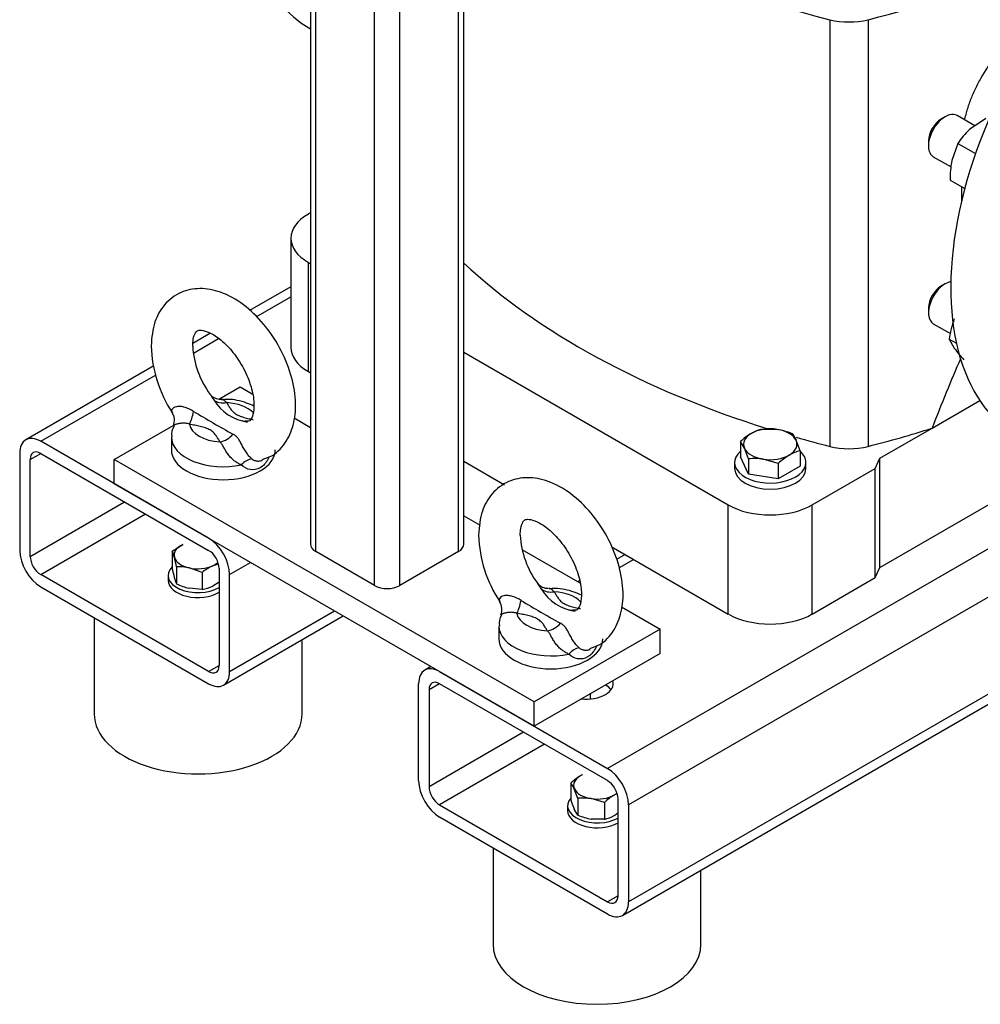
# Model space of a CAD drawing. Units: millimetres. Extents: x 167 to 6855, y 167 to 4783.
# Drawn here: x 4983 to 5280, y 2555 to 2859 of the extents above; entities that cross this region are included whole.
import ezdxf

# ---------------------------------------------------------------- set-up
doc = ezdxf.new("R2010")
doc.units = ezdxf.units.MM
for name, color, linetype in [('11021_-_BS_4848_', 7, 'Continuous'), ('12013_-_BS_4848_', 7, 'Continuous'), ('12013_-_FOOT', 7, 'Continuous'), ('22004_70_X_50_AV', 7, 'Continuous'), ('Default', 7, 'Continuous'), ('M10_FULL_HEX_NUT', 7, 'Continuous'), ('M10_PLAIN_WASHER', 7, 'Continuous'), ('M12_PLAIN_WASHER', 7, 'Continuous'), ('M12_X_70_LG_HEX_', 7, 'Continuous'), ('M16-LIFTING-EYE', 7, 'Continuous'), ('M16_FULL_HEX_NUT', 7, 'Continuous'), ('M16_X_80_LG_HEX_', 7, 'Continuous'), ('SV66-9204-PN16_0', 7, 'Continuous')]:
    doc.layers.add(name, color=color, linetype=linetype)

# ---------------------------------------------------------------- blocks, each defined once
blk = doc.blocks.new('SE3')
at = {"layer": '11021_-_BS_4848_', "color": 7, "linetype": 'Continuous'}
for p, q in [((5066.96, 2776.62), (5054.15, 2769.23)), ((5056.17, 2767.3), (5066.96, 2773.52)), ((5042.1, 2762.27), (5036.68, 2759.14)), ((5036.88, 2756.16), (5044.62, 2760.63)), ((5024.57, 2752.15), (4985.1, 2729.36)), ((4989.68, 2728.91), (5025.29, 2749.47)), ((5041.54, 2698.97), (4989.68, 2728.91)), ((4983.2, 2725.17), (4983.2, 2695.23)), ((4986.44, 2723.3), (4989.68, 2725.17)), ((4989.68, 2725.17), (5041.54, 2695.23)), ((4986.44, 2693.36), (4986.44, 2723.3)), ((5317.02, 2715.82), (5164.69, 2627.87)), ((5389.64, 2712.84), (5171.17, 2586.7)), ((4986.44, 2693.36), (5015.61, 2710.2)), ((5169.27, 2582.51), (5389.06, 2709.4)), ((5333.54, 2710.39), (5171.17, 2616.64)), ((4989.68, 2687.75), (5022.09, 2706.46)), ((5170.11, 2693.97), (5167.47, 2692.45)), ((5048.02, 2687.75), (5054.5, 2691.49)), ((5172.79, 2692.42), (5168.24, 2689.79)), ((5041.54, 2657.81), (4989.68, 2687.75)), ((5044.78, 2689.62), (5044.78, 2659.68)), ((5048.02, 2657.81), (5048.02, 2687.75)), ((5156.01, 2685.83), (5155.52, 2685.55)), ((4989.68, 2684), (5041.54, 2654.07)), ((5048.02, 2657.81), (5080.43, 2676.52)), ((5046.12, 2653.61), (5083.11, 2674.97)), ((5041.54, 2657.81), (5044.78, 2659.68)), ((5110.15, 2659.36), (5108.25, 2658.26)), ((5112.84, 2657.81), (5164.69, 2627.87)), ((5106.35, 2624.13), (5106.35, 2654.07)), ((5112.84, 2654.07), (5109.6, 2652.19)), ((5164.69, 2624.13), (5112.84, 2654.07)), ((5109.6, 2652.19), (5109.6, 2622.26)), ((5138.76, 2639.1), (5109.6, 2622.26)), ((5145.25, 2635.35), (5112.84, 2616.64)), ((5167.93, 2588.58), (5167.93, 2618.51)), ((5112.84, 2616.64), (5164.69, 2586.7)), ((5171.17, 2616.64), (5171.17, 2586.7)), ((5164.69, 2582.96), (5112.84, 2612.9)), ((5167.93, 2588.58), (5164.69, 2586.7))]:
    blk.add_line(p, q, dxfattribs=at)
for centre, major_axis, start_param, end_param in [((4989.68, 2721.43), (4.58, -7.94), 2.356194, 3.926991), ((4989.68, 2721.43), (2.29, -3.97), 2.356194, 3.926991), ((5041.54, 2691.49), (4.58, -7.94), 0.785398, 2.356194), ((4989.68, 2691.49), (-4.58, 7.94), 0.785398, 2.356194), ((4989.68, 2691.49), (2.29, -3.97), 3.926991, 5.497787), ((5041.54, 2691.49), (-2.29, 3.97), 3.926991, 5.497787), ((5112.84, 2650.32), (4.58, -7.94), 2.356194, 3.926991), ((5041.54, 2661.55), (-2.29, 3.97), 2.356194, 3.926991), ((5041.54, 2661.55), (-4.58, 7.94), 2.356194, 3.926991), ((5112.84, 2650.32), (2.29, -3.97), 2.356194, 3.926991), ((5158.21, 2654.07), (-8.25, 0), 1.374429, 3.33796), ((5158.21, 2650.32), (8.25, 0), 0.403715, 0.785398), ((5164.69, 2620.38), (-4.58, 7.94), 3.926991, 5.497787), ((5112.84, 2620.38), (4.58, -7.94), 3.926991, 5.497787), ((5164.69, 2620.38), (2.29, -3.97), 0.785398, 2.356194), ((5112.84, 2620.38), (-2.29, 3.97), 0.785398, 2.356194), ((5164.69, 2590.45), (-2.29, 3.97), 2.356194, 3.926991), ((5164.69, 2590.45), (-4.58, 7.94), 2.356194, 3.926991)]:
    blk.add_ellipse(centre, major_axis=major_axis, ratio=0.57735, start_param=start_param, end_param=end_param, dxfattribs=at)
at = {"layer": '12013_-_BS_4848_', "color": 7, "linetype": 'Continuous'}
for p, q in [((5118.67, 2694.86), (5118.67, 3183.11)), ((5120.28, 2697.1), (5120.28, 3184.04)), ((5100.52, 2684.38), (5100.52, 3172.63)), ((5092.74, 2684.38), (5092.74, 3168.14)), ((5072.98, 3166.07), (5072.98, 2697.1)), ((5074.59, 2694.86), (5074.59, 3165.14)), ((5092.74, 2684.38), (5074.59, 2694.86)), ((5118.67, 2694.86), (5100.52, 2684.38))]:
    blk.add_line(p, q, dxfattribs=at)
for centre, major_axis, start_param, end_param in [((5078.48, 2697.1), (5.5, 0), 3.141593, 3.926991), ((5114.78, 2697.1), (-5.5, 0), 2.356194, 3.141593), ((5096.63, 2686.62), (5.5, 0), 3.926991, 5.497787)]:
    blk.add_ellipse(centre, major_axis=major_axis, ratio=0.57735, start_param=start_param, end_param=end_param, dxfattribs=at)
at = {"layer": '12013_-_FOOT', "color": 7, "linetype": 'Continuous'}
for p, q in [((5044.66, 2741.94), (5051.26, 2745.75)), ((5051.26, 2745.75), (5055.01, 2743.59)), ((5067.92, 2736.13), (5072.98, 2733.21)), ((5012.37, 2723.3), (5030.75, 2733.91)), ((5012.37, 2715.81), (5012.37, 2723.3)), ((5142, 2648.45), (5012.37, 2723.3)), ((5142, 2640.97), (5012.37, 2715.81)), ((5120.28, 2705.9), (5125.38, 2702.96)), ((5138.28, 2695.51), (5156.12, 2685.21)), ((5169.04, 2677.75), (5180.9, 2670.91)), ((5180.9, 2670.91), (5142, 2648.45)), ((5180.9, 2663.42), (5180.9, 2670.91)), ((5180.9, 2663.42), (5142, 2640.97)), ((5142, 2640.97), (5142, 2648.45))]:
    blk.add_line(p, q, dxfattribs=at)
at = {"layer": '22004_70_X_50_AV', "color": 7, "linetype": 'Continuous'}
for p, q in [((5006.21, 2674.46), (5006.21, 2644.71)), ((5070.38, 2644.71), (5070.38, 2667.62)), ((5129.37, 2603.36), (5129.37, 2573.61)), ((5193.53, 2573.61), (5193.53, 2596.51))]:
    blk.add_line(p, q, dxfattribs=at)
for centre, major_axis, start_param, end_param in [((5038.3, 2644.71), (-32.08, 0), 0, 3.141593), ((5161.45, 2573.61), (32.08, 0), 3.141593, 6.283185)]:
    blk.add_ellipse(centre, major_axis=major_axis, ratio=0.57735, start_param=start_param, end_param=end_param, dxfattribs=at)
at = {"layer": 'M10_FULL_HEX_NUT', "color": 7, "linetype": 'Continuous'}
for p, q in [((5030.28, 2694.98), (5033.57, 2697.05)), ((5030.28, 2694.98), (5030.28, 2689.76)), ((5044.57, 2691.01), (5042.8, 2690.47)), ((5031.6, 2690.15), (5031.6, 2684.93)), ((5039.51, 2688.39), (5035.55, 2689.81)), ((5039.51, 2688.39), (5039.51, 2683.18)), ((5044.78, 2685.43), (5042.8, 2684.18)), ((5039.51, 2683.18), (5035.55, 2683.52)), ((5153.35, 2623.4), (5153.35, 2618.18)), ((5155.54, 2618.67), (5154.44, 2621.57)), ((5155.54, 2618.67), (5155.54, 2613.46)), ((5163.72, 2617.41), (5159.63, 2618.58)), ((5163.72, 2617.41), (5163.72, 2612.19)), ((5155.54, 2613.46), (5154.44, 2615.28)), ((5163.72, 2612.19), (5159.63, 2612.29))]:
    blk.add_line(p, q, dxfattribs=at)
for centre, radius, start, end in [((5019.61, 2690.18), 11.7, 14.464, 24.2323), ((4991, 2682.61), 41.3, 10.5179, 14.7117), ((5050.35, 2674.81), 17.38, 115.7652, 128.6134), ((5070.82, 2697.28), 41.23, 190.5143, 194.7153), ((5032.24, 2674.58), 15.58, 77.733, 92.3617), ((5042.26, 2689.73), 11.69, 194.4582, 204.2382), ((5039.69, 2701.33), 18.28, 243.7467, 256.9286), ((5037.61, 2695.31), 12.28, 278.8806, 294.9954), ((5165.36, 2610.61), 17.55, 120.9494, 133.228), ((5146.35, 2617.96), 8.86, 24.0632, 37.8643), ((5178, 2625.85), 25.82, 197.2891, 204.1638), ((5157.19, 2602.27), 16.49, 81.503, 95.7551), ((5175.73, 2604.62), 17.55, 120.9494, 133.228), ((5162.6, 2630.46), 18.41, 247.4358, 260.6995), ((5161.14, 2623.01), 11.13, 283.4096, 300.0665), ((5157.7, 2628.42), 17.53, 300.9424, 305.5872)]:
    blk.add_arc(centre, radius, start, end, dxfattribs=at)
for centre, major_axis, start_param, end_param in [((5038.19, 2693.76), (7.33, 0), 2.250932, 3.298129), ((5038.19, 2693.76), (-7.33, 0), 0.156537, 1.203734), ((5038.19, 2693.76), (-7.33, 0), 1.203734, 2.250932), ((5038.19, 2693.76), (-7.33, 0), 2.250932, 2.587252), ((5161.53, 2622.67), (7.33, 0), 2.356194, 3.403392), ((5161.53, 2622.67), (7.33, 0), -4.037257, -3.926991), ((5161.53, 2622.67), (-7.33, 0), 0.261799, 1.308997), ((5161.53, 2622.67), (-7.33, 0), -3.926991, -3.732256), ((5161.53, 2622.67), (-7.33, 0), 1.308997, 2.356194)]:
    blk.add_ellipse(centre, major_axis=major_axis, ratio=0.57735, start_param=start_param, end_param=end_param, dxfattribs=at)
at = {"layer": 'M10_PLAIN_WASHER', "color": 7, "linetype": 'Continuous'}
for p, q in [((5029.02, 2687.47), (5029.02, 2685.97)), ((5152.36, 2616.38), (5152.36, 2614.88))]:
    blk.add_line(p, q, dxfattribs=at)
for centre, start_param, end_param in [((5038.19, 2687.47), 2.610442, 5.514917), ((5038.19, 2685.97), 3.141593, 5.514917), ((5161.53, 2616.38), 2.673176, 5.48627), ((5161.53, 2614.88), 3.141593, 5.48627)]:
    blk.add_ellipse(centre, major_axis=(9.17, 0), ratio=0.57735, start_param=start_param, end_param=end_param, dxfattribs=at)
at = {"layer": 'M12_PLAIN_WASHER', "color": 7, "linetype": 'Continuous'}
for p, q in [((5203.93, 2722.36), (5203.93, 2720.49)), ((5225.93, 2720.49), (5225.93, 2722.36))]:
    blk.add_line(p, q, dxfattribs=at)
for centre, start_param, end_param in [((5214.93, 2722.36), 2.561691, 6.283185), ((5214.93, 2722.36), 0, 0.579902), ((5214.93, 2720.49), 3.141593, 6.283185)]:
    blk.add_ellipse(centre, major_axis=(11, 0), ratio=0.57735, start_param=start_param, end_param=end_param, dxfattribs=at)
at = {"layer": 'M12_X_70_LG_HEX_', "color": 7, "linetype": 'Continuous'}
for p, q in [((5212.46, 2732.69), (5217.06, 2732.58)), ((5221.66, 2731.26), (5222.89, 2729.21)), ((5205.72, 2728.8), (5205.72, 2724.07)), ((5208.19, 2723.48), (5206.96, 2726.74)), ((5208.19, 2718.75), (5205.72, 2724.07)), ((5224.13, 2725.95), (5224.13, 2721.22)), ((5208.19, 2723.48), (5208.19, 2718.75)), ((5217.39, 2722.06), (5212.79, 2723.37)), ((5217.39, 2722.06), (5217.39, 2717.33)), ((5224.13, 2721.22), (5217.39, 2717.33)), ((5217.39, 2717.33), (5208.19, 2718.75))]:
    blk.add_line(p, q, dxfattribs=at)
for centre, radius, start, end in [((5219.24, 2714.41), 19.74, 120.9494, 133.228), ((5215.36, 2720.51), 12.51, 103.4086, 120.0675), ((5213.71, 2712.13), 20.71, 67.4358, 80.6995), ((5197.85, 2722.68), 9.97, 24.0632, 37.8643), ((5196.39, 2717.32), 29.05, 17.2891, 24.1638), ((5230.91, 2707.68), 19.74, 120.9494, 133.228), ((5227.03, 2713.78), 12.51, 103.4086, 120.0675), ((5210.05, 2705.03), 18.55, 81.503, 95.7551)]:
    blk.add_arc(centre, radius, start, end, dxfattribs=at)
for major_axis, start_param, end_param in [((8.25, 0), 1.308997, 2.356194), ((8.25, 0), 2.356194, 3.403392), ((8.25, 0), 0.261799, 1.308997), ((-8.25, 0), 0.261799, 1.308997), ((-8.25, 0), 2.356194, 3.403392), ((-8.25, 0), 1.308997, 2.356194)]:
    blk.add_ellipse((5214.93, 2727.98), major_axis=major_axis, ratio=0.57735, start_param=start_param, end_param=end_param, dxfattribs=at)
at = {"layer": 'M16-LIFTING-EYE', "color": 7, "linetype": 'Continuous'}
for p, q in [((5030.03, 2730.29), (5030.03, 2726.29)), ((5131.15, 2671.91), (5131.15, 2667.91))]:
    blk.add_line(p, q, dxfattribs=at)
for centre, radius, start, end in [((5063.19, 2759.52), 39.43, 181.7848, 213.4739), ((5063.76, 2759.7), 27.18, 182.9772, 216.8832), ((5045.14, 2745.98), 4.08, 216.3352, 273.2187), ((5055.66, 2749.42), 14.73, 211.5292, 261.682), ((5026.7, 2735.38), 4.29, 337.385, 33.9177), ((5262.15, 3114.26), 438.43, 239.082, 240.918), ((5034.37, 2731.21), 4.25, 145.5314, 192.4973), ((5052.54, 2736.51), 1.41, 240.5976, 282.8755), ((5164.3, 2701.14), 39.43, 181.7848, 213.4739), ((5164.87, 2701.32), 27.18, 182.9772, 216.8832), ((5146.25, 2687.6), 4.08, 216.3352, 273.2187), ((5156.78, 2691.04), 14.73, 211.5292, 261.682), ((5127.82, 2677), 4.29, 337.385, 33.9177), ((5363.27, 3055.88), 438.43, 239.082, 240.918), ((5135.49, 2672.83), 4.25, 145.5314, 192.4973), ((5153.66, 2678.13), 1.41, 240.5976, 282.8755)]:
    blk.add_arc(centre, radius, start, end, dxfattribs=at)
for centre, major_axis, ratio, start_param, end_param in [((5047.14, 2745.33), (-4.81, -2.67), 0.777415, 0.283047, 1.162763), ((5046.07, 2734.78), (10.54, 0), 0.57735, 0.509389, 1.469902), ((5035.59, 2738.66), (-1, -5.41), 0.249586, 0.638783, 1.518499), ((5046.07, 2734.78), (-10.54, 0), 0.57735, 0.100894, 1.469902), ((5046.07, 2730.29), (16.04, 0), 0.57735, 3.142438, 5.065436), ((5045.01, 2733.22), (4.81, 2.67), 0.777415, 4.304355, 5.184071), ((5046.07, 2726.29), (16.04, 0), 0.57735, 3.141593, 6.283185), ((5053.52, 2718.62), (3.09, 4.55), 0.610481, 0.520158, 1.31439), ((5148.25, 2686.95), (-4.81, -2.67), 0.777415, 0.283047, 1.162763), ((5147.19, 2676.4), (10.54, 0), 0.57735, 0.509389, 1.469902), ((5136.7, 2680.28), (-1, -5.41), 0.249586, 0.638783, 1.518499), ((5147.19, 2676.4), (-10.54, 0), 0.57735, 0.100894, 1.469902), ((5146.13, 2674.84), (4.81, 2.67), 0.777415, 4.304355, 5.184071), ((5147.19, 2671.91), (16.04, 0), 0.57735, 3.142438, 5.065436), ((5147.19, 2667.91), (16.04, 0), 0.57735, 3.141593, 6.283185), ((5154.64, 2660.24), (3.09, 4.55), 0.610481, 0.520158, 1.31439)]:
    blk.add_ellipse(centre, major_axis=major_axis, ratio=ratio, start_param=start_param, end_param=end_param, dxfattribs=at)
for points, knots in [([(5058.06, 2723.32), (5059.26, 2723.69), (5062.13, 2724.62), (5065.83, 2728.79), (5068.16, 2734.68), (5068.63, 2741.76), (5067.15, 2749.71), (5063.71, 2757.9), (5058.64, 2765.37), (5052.36, 2771.42), (5045.61, 2775.18), (5038.94, 2776.44), (5032.69, 2775.19), (5027.69, 2771.43), (5024.39, 2765.49), (5023.97, 2761.1), (5023.78, 2758.29)], [0, 0, 0, 0, 0.038243, 0.107143, 0.17443, 0.24654, 0.324329, 0.403392, 0.482551, 0.562675, 0.644974, 0.715768, 0.782094, 0.853169, 0.920394, 1, 1, 1, 1]), ([(5036.61, 2758.29), (5036.65, 2759.09), (5036.73, 2760.86), (5037.58, 2762.74), (5038.06, 2763.04), (5038.83, 2763.38), (5041.77, 2762.67), (5045.39, 2760.35), (5049.2, 2756.46), (5052.54, 2751.36), (5054.84, 2745.73), (5055.73, 2740.57), (5055.33, 2736.86), (5054.28, 2735.3), (5054.23, 2735.1), (5053.26, 2735.11), (5052.86, 2735.14)], [0, 0, 0, 0, 0.042031, 0.111045, 0.187015, 0.274519, 0.343525, 0.415959, 0.489687, 0.567363, 0.646797, 0.724742, 0.798516, 0.869311, 0.952181, 1, 1, 1, 1]), ([(5041.95, 2743.42), (5042.09, 2743.21), (5042.24, 2742.99), (5042.61, 2742.42), (5042.85, 2742.07), (5043.1, 2741.72)], [0.7904475, 0.7904475, 0.7904475, 0.7904475, 0.875, 0.875, 1, 1, 1, 1]), ([(5036.88, 2738.13), (5036.04, 2738.64), (5035.16, 2739.09), (5033.78, 2739.52), (5033.3, 2739.62), (5032.4, 2739.7), (5031.96, 2739.67), (5030.84, 2739.43), (5030.37, 2739.06), (5030.11, 2738.49), (5030.1, 2738.29), (5030.19, 2737.92), (5030.29, 2737.74), (5030.45, 2737.58)], [0, 0, 0, 0, 0.25, 0.25, 0.375, 0.375, 0.5, 0.5, 0.75, 0.75, 0.875, 0.875, 1, 1, 1, 1]), ([(5055.53, 2739.75), (5054.82, 2740.11), (5052.3, 2741.17), (5048.71, 2742.02), (5046.22, 2741.76), (5045.51, 2741.69)], [0.5643692, 0.5643692, 0.5643692, 0.5643692, 0.6718711, 0.9200499, 1, 1, 1, 1]), ([(5047.14, 2740.84), (5046.87, 2741.05), (5046.66, 2741.26), (5046.28, 2741.59), (5046.11, 2741.71), (5045.79, 2741.83), (5045.66, 2741.86), (5045.52, 2741.87)], [0, 0, 0, 0, 0.125, 0.125, 0.25, 0.25, 0.3305233, 0.3305233, 0.3305233, 0.3305233]), ([(5047.14, 2740.84), (5047.32, 2740.51), (5047.5, 2740.18), (5047.88, 2739.53), (5048.08, 2739.21), (5048.54, 2738.57), (5048.8, 2738.26), (5049.41, 2737.68), (5049.76, 2737.41), (5050.61, 2736.91), (5051.09, 2736.71), (5052.1, 2736.35), (5052.63, 2736.21), (5053.74, 2735.94), (5054.3, 2735.82), (5055, 2735.69), (5055.13, 2735.66), (5055.26, 2735.64)], [0, 0, 0, 0, 0.125, 0.125, 0.25, 0.25, 0.375, 0.375, 0.5, 0.5, 0.625, 0.625, 0.75, 0.75, 0.875, 0.875, 0.9047153, 0.9047153, 0.9047153, 0.9047153]), ([(5035.59, 2734.17), (5035.4, 2734.24), (5035.2, 2734.31), (5034.8, 2734.4), (5034.6, 2734.43), (5034.19, 2734.47), (5033.99, 2734.48), (5033.59, 2734.48), (5033.39, 2734.47), (5032.83, 2734.42), (5032.49, 2734.37), (5032.03, 2734.27), (5031.89, 2734.23), (5031.63, 2734.16), (5031.51, 2734.13), (5031.3, 2734.05), (5031.2, 2734.02), (5031.04, 2733.94), (5030.97, 2733.91), (5030.79, 2733.81), (5030.72, 2733.74), (5030.69, 2733.68), (5030.69, 2733.68), (5030.69, 2733.68)], [0, 0, 0, 0, 0.0625, 0.0625, 0.125, 0.125, 0.1875, 0.1875, 0.25, 0.25, 0.375, 0.375, 0.4375, 0.4375, 0.5, 0.5, 0.5625, 0.5625, 0.625, 0.625, 0.75, 0.75, 0.7573486, 0.7573486, 0.7573486, 0.7573486]), ([(5045.01, 2728.73), (5044.83, 2729.05), (5044.65, 2729.38), (5044.27, 2730.03), (5044.07, 2730.35), (5043.61, 2730.99), (5043.36, 2731.3), (5042.9, 2731.73), (5042.73, 2731.87), (5042.37, 2732.14), (5042.18, 2732.28), (5041.54, 2732.64), (5041.07, 2732.85), (5040.05, 2733.21), (5039.51, 2733.36), (5038.41, 2733.62), (5037.85, 2733.74), (5036.72, 2733.96), (5036.15, 2734.06), (5035.59, 2734.17)], [0, 0, 0, 0, 0.125, 0.125, 0.25, 0.25, 0.375, 0.375, 0.4375, 0.4375, 0.5, 0.5, 0.625, 0.625, 0.75, 0.75, 0.875, 0.875, 1, 1, 1, 1]), ([(5054.83, 2723.5), (5054.69, 2723.62), (5054.55, 2723.75), (5054.27, 2724.03), (5054.13, 2724.18), (5053.86, 2724.5), (5053.72, 2724.66), (5053.45, 2725.03), (5053.31, 2725.22), (5053.05, 2725.61), (5052.92, 2725.81), (5052.66, 2726.23), (5052.53, 2726.45), (5052.28, 2726.89), (5052.15, 2727.12), (5051.91, 2727.56), (5051.8, 2727.78), (5051.57, 2728.21), (5051.45, 2728.42), (5051.24, 2728.81), (5051.13, 2728.99), (5050.92, 2729.34), (5050.82, 2729.5), (5050.61, 2729.79), (5050.51, 2729.92), (5050.2, 2730.29), (5049.98, 2730.49), (5049.54, 2730.83), (5049.3, 2730.97), (5049.05, 2731.1)], [0, 0, 0, 0, 0.0625, 0.0625, 0.125, 0.125, 0.1875, 0.1875, 0.25, 0.25, 0.3125, 0.3125, 0.375, 0.375, 0.4375, 0.4375, 0.5, 0.5, 0.5625, 0.5625, 0.625, 0.625, 0.6875, 0.6875, 0.75, 0.75, 0.875, 0.875, 1, 1, 1, 1]), ([(5051.62, 2721.6), (5051.27, 2721.74), (5050.91, 2721.91), (5050.21, 2722.31), (5049.87, 2722.55), (5049.19, 2723.08), (5048.86, 2723.37), (5048.23, 2724.01), (5047.93, 2724.36), (5047.51, 2724.9), (5047.37, 2725.08), (5047.12, 2725.45), (5046.99, 2725.64), (5046.64, 2726.21), (5046.43, 2726.58), (5046.04, 2727.3), (5045.86, 2727.64), (5045.49, 2728.25), (5045.28, 2728.51), (5045.01, 2728.73)], [0, 0, 0, 0, 0.125, 0.125, 0.25, 0.25, 0.375, 0.375, 0.5, 0.5, 0.5625, 0.5625, 0.625, 0.625, 0.75, 0.75, 0.875, 0.875, 1, 1, 1, 1]), ([(5060.2, 2724.08), (5060.08, 2723.82), (5059.96, 2723.56), (5059.52, 2722.75), (5059.16, 2722.24), (5058.36, 2721.35), (5057.9, 2720.98), (5056.47, 2720.15), (5055.36, 2719.96), (5053.32, 2720.33), (5052.38, 2720.85), (5051.62, 2721.6)], [0.1955941, 0.1955941, 0.1955941, 0.1955941, 0.25, 0.25, 0.375, 0.375, 0.5, 0.5, 0.75, 0.75, 1, 1, 1, 1]), ([(5054.83, 2723.5), (5055.08, 2723.29), (5055.38, 2723.12), (5056.04, 2722.89), (5056.39, 2722.82), (5057.11, 2722.8), (5057.48, 2722.84), (5057.95, 2722.96), (5058.07, 2723), (5058.18, 2723.04)], [0, 0, 0, 0, 0.125, 0.125, 0.25, 0.25, 0.375, 0.375, 0.4145402, 0.4145402, 0.4145402, 0.4145402]), ([(5159.18, 2664.94), (5160.38, 2665.31), (5163.25, 2666.24), (5166.95, 2670.41), (5169.28, 2676.3), (5169.75, 2683.38), (5168.26, 2691.33), (5164.83, 2699.52), (5159.76, 2706.99), (5153.47, 2713.04), (5146.72, 2716.8), (5140.05, 2718.06), (5133.81, 2716.81), (5128.8, 2713.05), (5125.51, 2707.11), (5125.08, 2702.72), (5124.89, 2699.91)], [0, 0, 0, 0, 0.038243, 0.107143, 0.17443, 0.24654, 0.324329, 0.403392, 0.482551, 0.562675, 0.644974, 0.715768, 0.782094, 0.853169, 0.920394, 1, 1, 1, 1]), ([(5137.73, 2699.91), (5137.77, 2700.71), (5137.85, 2702.48), (5138.7, 2704.36), (5139.18, 2704.66), (5139.95, 2705), (5142.89, 2704.29), (5146.51, 2701.97), (5150.32, 2698.08), (5153.66, 2692.98), (5155.96, 2687.35), (5156.85, 2682.19), (5156.44, 2678.48), (5155.4, 2676.92), (5155.34, 2676.72), (5154.38, 2676.73), (5153.97, 2676.76)], [0, 0, 0, 0, 0.042031, 0.111045, 0.187015, 0.274519, 0.343525, 0.415959, 0.489687, 0.567363, 0.646797, 0.724742, 0.798516, 0.869311, 0.952181, 1, 1, 1, 1]), ([(5143.06, 2685.04), (5143.21, 2684.83), (5143.35, 2684.61), (5143.73, 2684.04), (5143.96, 2683.69), (5144.22, 2683.34)], [0.7904475, 0.7904475, 0.7904475, 0.7904475, 0.875, 0.875, 1, 1, 1, 1]), ([(5138, 2679.75), (5137.16, 2680.26), (5136.27, 2680.71), (5134.89, 2681.14), (5134.42, 2681.24), (5133.52, 2681.32), (5133.08, 2681.29), (5131.96, 2681.05), (5131.48, 2680.68), (5131.23, 2680.11), (5131.21, 2679.91), (5131.3, 2679.54), (5131.41, 2679.36), (5131.57, 2679.2)], [0, 0, 0, 0, 0.25, 0.25, 0.375, 0.375, 0.5, 0.5, 0.75, 0.75, 0.875, 0.875, 1, 1, 1, 1]), ([(5148.25, 2682.46), (5147.98, 2682.67), (5147.78, 2682.88), (5147.4, 2683.21), (5147.22, 2683.33), (5146.91, 2683.45), (5146.77, 2683.48), (5146.63, 2683.49)], [0, 0, 0, 0, 0.125, 0.125, 0.25, 0.25, 0.3305233, 0.3305233, 0.3305233, 0.3305233]), ([(5156.65, 2681.37), (5155.93, 2681.73), (5153.42, 2682.79), (5149.83, 2683.64), (5147.33, 2683.38), (5146.63, 2683.31)], [0.5643692, 0.5643692, 0.5643692, 0.5643692, 0.6718711, 0.9200499, 1, 1, 1, 1]), ([(5148.25, 2682.46), (5148.43, 2682.13), (5148.62, 2681.8), (5149, 2681.15), (5149.2, 2680.83), (5149.66, 2680.19), (5149.91, 2679.88), (5150.52, 2679.3), (5150.88, 2679.03), (5151.73, 2678.53), (5152.2, 2678.33), (5153.21, 2677.97), (5153.75, 2677.83), (5154.85, 2677.56), (5155.41, 2677.44), (5156.11, 2677.31), (5156.25, 2677.28), (5156.38, 2677.26)], [0, 0, 0, 0, 0.125, 0.125, 0.25, 0.25, 0.375, 0.375, 0.5, 0.5, 0.625, 0.625, 0.75, 0.75, 0.875, 0.875, 0.9047153, 0.9047153, 0.9047153, 0.9047153]), ([(5136.7, 2675.79), (5136.51, 2675.87), (5136.32, 2675.93), (5135.91, 2676.02), (5135.71, 2676.05), (5135.31, 2676.09), (5135.1, 2676.1), (5134.71, 2676.1), (5134.51, 2676.09), (5133.95, 2676.04), (5133.61, 2675.99), (5133.15, 2675.89), (5133, 2675.86), (5132.75, 2675.78), (5132.63, 2675.75), (5132.41, 2675.67), (5132.32, 2675.64), (5132.15, 2675.56), (5132.08, 2675.53), (5131.9, 2675.43), (5131.83, 2675.36), (5131.81, 2675.31), (5131.8, 2675.3), (5131.8, 2675.3)], [0, 0, 0, 0, 0.0625, 0.0625, 0.125, 0.125, 0.1875, 0.1875, 0.25, 0.25, 0.375, 0.375, 0.4375, 0.4375, 0.5, 0.5, 0.5625, 0.5625, 0.625, 0.625, 0.75, 0.75, 0.7573486, 0.7573486, 0.7573486, 0.7573486]), ([(5146.13, 2670.35), (5145.95, 2670.67), (5145.77, 2671), (5145.38, 2671.65), (5145.18, 2671.97), (5144.73, 2672.61), (5144.47, 2672.92), (5144.02, 2673.35), (5143.85, 2673.49), (5143.49, 2673.77), (5143.29, 2673.9), (5142.66, 2674.26), (5142.19, 2674.47), (5141.17, 2674.83), (5140.63, 2674.98), (5139.53, 2675.24), (5138.97, 2675.36), (5137.84, 2675.58), (5137.27, 2675.68), (5136.7, 2675.79)], [0, 0, 0, 0, 0.125, 0.125, 0.25, 0.25, 0.375, 0.375, 0.4375, 0.4375, 0.5, 0.5, 0.625, 0.625, 0.75, 0.75, 0.875, 0.875, 1, 1, 1, 1]), ([(5155.94, 2665.13), (5155.8, 2665.24), (5155.66, 2665.37), (5155.39, 2665.65), (5155.25, 2665.8), (5154.98, 2666.12), (5154.84, 2666.29), (5154.57, 2666.65), (5154.43, 2666.84), (5154.17, 2667.23), (5154.03, 2667.43), (5153.78, 2667.85), (5153.65, 2668.07), (5153.39, 2668.52), (5153.27, 2668.74), (5153.03, 2669.18), (5152.91, 2669.4), (5152.68, 2669.83), (5152.57, 2670.04), (5152.35, 2670.43), (5152.25, 2670.61), (5152.04, 2670.96), (5151.94, 2671.12), (5151.73, 2671.41), (5151.62, 2671.54), (5151.31, 2671.91), (5151.1, 2672.11), (5150.65, 2672.45), (5150.42, 2672.59), (5150.16, 2672.72)], [0, 0, 0, 0, 0.0625, 0.0625, 0.125, 0.125, 0.1875, 0.1875, 0.25, 0.25, 0.3125, 0.3125, 0.375, 0.375, 0.4375, 0.4375, 0.5, 0.5, 0.5625, 0.5625, 0.625, 0.625, 0.6875, 0.6875, 0.75, 0.75, 0.875, 0.875, 1, 1, 1, 1]), ([(5152.74, 2663.22), (5152.38, 2663.36), (5152.03, 2663.53), (5151.33, 2663.93), (5150.99, 2664.17), (5150.3, 2664.7), (5149.98, 2664.99), (5149.35, 2665.63), (5149.04, 2665.98), (5148.62, 2666.52), (5148.49, 2666.7), (5148.23, 2667.07), (5148.11, 2667.26), (5147.75, 2667.83), (5147.54, 2668.2), (5147.16, 2668.92), (5146.98, 2669.26), (5146.6, 2669.87), (5146.4, 2670.13), (5146.13, 2670.35)], [0, 0, 0, 0, 0.125, 0.125, 0.25, 0.25, 0.375, 0.375, 0.5, 0.5, 0.5625, 0.5625, 0.625, 0.625, 0.75, 0.75, 0.875, 0.875, 1, 1, 1, 1]), ([(5161.32, 2665.7), (5161.2, 2665.44), (5161.08, 2665.18), (5160.63, 2664.37), (5160.28, 2663.86), (5159.47, 2662.97), (5159.02, 2662.6), (5157.58, 2661.77), (5156.47, 2661.58), (5154.44, 2661.95), (5153.49, 2662.47), (5152.74, 2663.22)], [0.1955941, 0.1955941, 0.1955941, 0.1955941, 0.25, 0.25, 0.375, 0.375, 0.5, 0.5, 0.75, 0.75, 1, 1, 1, 1]), ([(5155.94, 2665.13), (5156.2, 2664.91), (5156.5, 2664.74), (5157.16, 2664.51), (5157.51, 2664.44), (5158.23, 2664.42), (5158.6, 2664.46), (5159.07, 2664.58), (5159.18, 2664.62), (5159.29, 2664.66)], [0, 0, 0, 0, 0.125, 0.125, 0.25, 0.25, 0.375, 0.375, 0.4145402, 0.4145402, 0.4145402, 0.4145402])]:
    blk.add_open_spline(points, degree=3, knots=knots, dxfattribs=at)
at = {"layer": 'M16_FULL_HEX_NUT', "color": 7, "linetype": 'Continuous'}
for p, q in [((5281.5, 2828.57), (5276.47, 2825.13)), ((5272.82, 2820.88), (5270.97, 2815.6)), ((5272.82, 2820.88), (5278.3, 2817.72)), ((5270.5, 2809.52), (5274.98, 2806.93)), ((5270.19, 2760.47), (5272.4, 2759.2)), ((5270.19, 2760.47), (5271.74, 2757.68)), ((5159.46, 2649.36), (5159.46, 2651.04))]:
    blk.add_line(p, q, dxfattribs=at)
for centre, radius, start, end in [((5290.44, 2809.45), 21, 131.7253, 147.0376), ((5297.3, 2810.52), 26.81, 169.0731, 182.1331), ((5297.58, 2756.9), 27.62, 159.3005, 172.5642), ((5303.14, 2780.36), 38.73, 215.8362, 222.7109)]:
    blk.add_arc(centre, radius, start, end, dxfattribs=at)
at = {"layer": 'M16_X_80_LG_HEX_', "color": 7, "linetype": 'Continuous'}
for p, q in [((5268.95, 2829.1), (5267.66, 2828.36)), ((5278.14, 2826.28), (5272.62, 2829.47)), ((5263.77, 2821.62), (5263.77, 2820.12)), ((5265.28, 2816.77), (5270.78, 2813.59)), ((5268.95, 2777.55), (5267.66, 2776.8)), ((5263.77, 2770.06), (5263.77, 2768.57)), ((5265.28, 2765.21), (5270.6, 2762.14))]:
    blk.add_line(p, q, dxfattribs=at)
for centre, major_axis, start_param, end_param in [((5268.95, 2823.12), (3.67, 6.35), 0, 3.141593), ((5267.66, 2823.87), (-2.75, -4.76), 3.926991, 5.497787), ((5268.95, 2771.56), (3.67, 6.35), 0.443819, 3.141593), ((5267.66, 2772.31), (-2.75, -4.76), 3.926991, 5.497787)]:
    blk.add_ellipse(centre, major_axis=major_axis, ratio=0.57735, start_param=start_param, end_param=end_param, dxfattribs=at)
at = {"layer": 'SV66-9204-PN16_0', "color": 7, "linetype": 'Continuous'}
for p, q in [((5233.35, 2859.06), (5233.35, 2727.33)), ((5245.12, 2859.06), (5245.12, 2727.33)), ((5072.47, 2856.58), (5072.98, 2856.28)), ((5273.97, 2807.52), (5273.97, 2802.91)), ((5072.98, 2799.46), (5072.33, 2799.08)), ((5066.96, 2791.59), (5066.96, 2757.91)), ((5072.33, 2784.11), (5072.98, 2783.73)), ((5072.33, 2750.43), (5072.33, 2784.11)), ((5120.28, 2756.42), (5201.96, 2709.26)), ((5072.33, 2750.43), (5072.98, 2750.05)), ((5264.87, 2732.94), (5279.63, 2741.46)), ((5248.81, 2723.66), (5264.87, 2732.94)), ((5247.33, 2720.49), (5248.81, 2723.66)), ((5248.81, 2689.98), (5248.81, 2723.66)), ((5120.28, 2722.74), (5132.85, 2715.49)), ((5248.81, 2689.98), (5304.92, 2722.38)), ((5227.89, 2709.26), (5247.33, 2720.49)), ((5247.33, 2686.81), (5247.33, 2720.49)), ((5201.96, 2675.58), (5201.96, 2709.26)), ((5227.89, 2675.58), (5227.89, 2709.26)), ((5165.79, 2696.47), (5201.96, 2675.58)), ((5247.33, 2686.81), (5248.81, 2689.98)), ((5227.89, 2675.58), (5247.33, 2686.81))]:
    blk.add_line(p, q, dxfattribs=at)
for centre, major_axis, ratio, start_param, end_param in [((5122.88, 2943.9), (50.42, 87.32), 0.57735, 1.560608, 3.141593), ((5334.51, 2992.37), (-252.08, 0), 0.57735, 0.555093, 1.157827), ((5341.97, 2817.42), (50.42, 87.32), 0.57735, 1.019482, 3.141593), ((5143.95, 2992.37), (252.08, 0), 0.57735, -1.157827, -0.92661), ((5239.23, 2866.82), (14.67, 0), 0.57735, 4.29942, 5.125358), ((5085.29, 2791.59), (18.33, 0), 0.57735, 2.356194, 3.926991), ((5334.51, 2860.64), (-252.08, 0), 0.57735, 0.555093, 1.07323), ((5085.29, 2757.91), (18.33, 0), 0.57735, 3.141593, 3.926991), ((5143.95, 1170.18), (190.83, 1661.74), 0.099118, 0.318258, 0.358439), ((5143.95, 2860.64), (252.08, 0), 0.57735, -1.157827, -1.070488), ((5334.51, 2860.64), (-252.08, 0), 0.57735, 1.112331, 1.157827), ((5239.23, 2735.09), (14.67, 0), 0.57735, 4.29942, 5.125358), ((5214.93, 2716.75), (-18.33, 0), 0.57735, 0.785398, 2.356194), ((5214.93, 2683.07), (-18.33, 0), 0.57735, 0.785398, 2.356194)]:
    blk.add_ellipse(centre, major_axis=major_axis, ratio=ratio, start_param=start_param, end_param=end_param, dxfattribs=at)
blk.add_open_spline([(5302.06, 2864.35), (5301.72, 2864.13), (5301.39, 2863.92), (5300.04, 2863.02), (5299.03, 2862.3), (5297.51, 2861.16), (5297.01, 2860.76), (5296, 2859.96), (5295.51, 2859.55), (5293.05, 2857.45), (5291.15, 2855.65), (5288.89, 2853.25), (5288.44, 2852.76), (5287.56, 2851.76), (5287.12, 2851.25), (5285.83, 2849.72), (5285.01, 2848.67), (5282.65, 2845.5), (5281.22, 2843.31), (5279.63, 2840.48), (5279.33, 2839.91), (5278.73, 2838.76), (5278.45, 2838.19), (5277.63, 2836.47), (5277.14, 2835.32), (5276.26, 2833.03), (5275.87, 2831.88), (5275.36, 2830.15), (5275.2, 2829.57), (5275.01, 2828.81), (5274.96, 2828.63), (5274.92, 2828.44)], degree=3, knots=[0.1044044, 0.1044044, 0.1044044, 0.1044044, 0.125, 0.125, 0.1875, 0.1875, 0.21875, 0.21875, 0.25, 0.25, 0.375, 0.375, 0.40625, 0.40625, 0.4375, 0.4375, 0.5, 0.5, 0.625, 0.625, 0.65625, 0.65625, 0.6875, 0.6875, 0.75, 0.75, 0.8125, 0.8125, 0.84375, 0.84375, 0.8536454, 0.8536454, 0.8536454, 0.8536454], dxfattribs=at)

msp = doc.modelspace()

# ---------------------------------------------------------------- block references
at = {"layer": 'Default'}
msp.add_blockref('SE3', (0, 0), dxfattribs=at)

doc.saveas('drawing.dxf')
